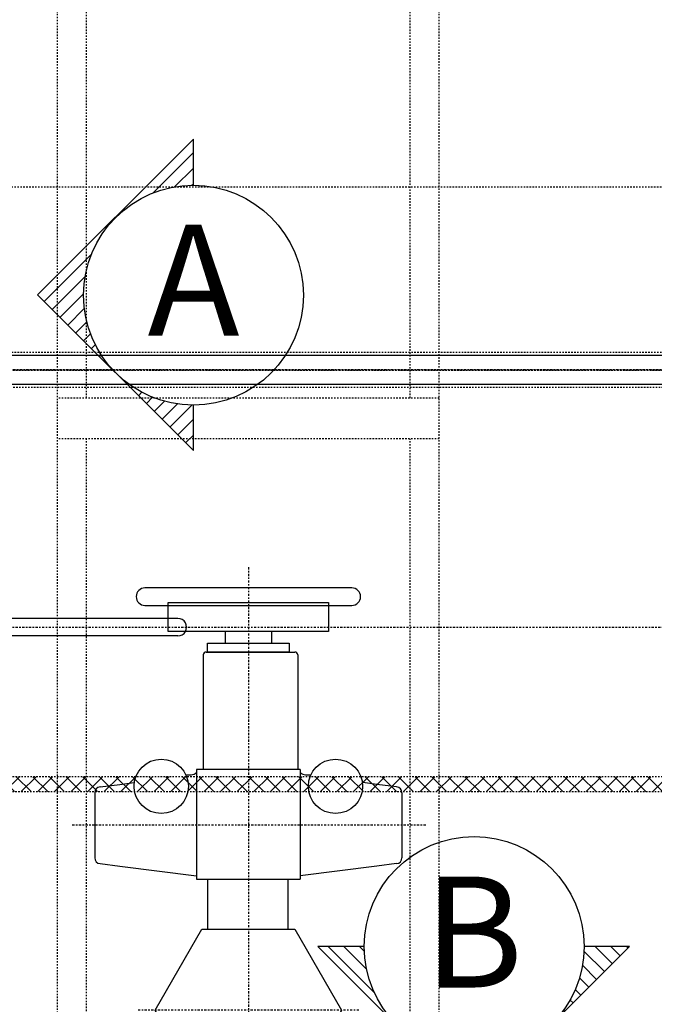
# Model space of a CAD drawing. Units: inches. Extents: x -23 to 804, y 10 to 594.
# Drawn here: x 224 to 267, y 274 to 341 of the extents above; entities that cross this region are included whole.
import ezdxf
from ezdxf.enums import TextEntityAlignment as Align

# ---------------------------------------------------------------- set-up
doc = ezdxf.new("R2010")
doc.units = ezdxf.units.IN
doc.header["$LTSCALE"] = 5
doc.linetypes.add('AXES2', pattern=[1.125, 0.75, -0.125, 0.125, -0.125])
doc.linetypes.add('CACHE', pattern=[0.375, 0.25, -0.125])
doc.layers.add('GE-DESIGNER_WARNING', color=1, linetype='Continuous', plot=False)
for name, color, linetype in [('GE-ELEC_EQUIPMENT', 232, 'Continuous'), ('GE-EQUIPMENT', 140, 'Continuous'), ('GE-EQUIPMENT_INSERTION', 140, 'Continuous'), ('GE-EQUIPMENT_MOVEMENT', 241, 'CACHE'), ('GE-MAIN_AXIS', 83, 'AXES2'), ('GE-STRUCTURAL_ELEMENTS_CEILING', 204, 'Continuous')]:
    doc.layers.add(name, color=color, linetype=linetype)
doc.styles.add('GE-TEXT', font='calibri.ttf')
doc.styles.get("Standard").update_dxf_attribs({"font": 'calibri.ttf'})

# ---------------------------------------------------------------- blocks, each defined once
blk = doc.blocks.new('*U257')
at = {"layer": 'GE-DESIGNER_WARNING', "linetype": 'AXES2'}
blk.add_line((1583.2, 0), (2927.8, 0), dxfattribs=at)
at = {"layer": 'GE-EQUIPMENT'}
for p, q in [((1532, 15), (835.5, 15)), ((1532, -15), (835.5, -15))]:
    blk.add_line(p, q, dxfattribs=at)
blk.add_arc((1532, 0), 15, 269.9976, 90.0024, dxfattribs=at)
at = {"layer": 'GE-MAIN_AXIS', "linetype": 'AXES2'}
blk.add_line((105.3, 0), (1583.2, 0), dxfattribs=at)
blk = doc.blocks.new('*U302')
at = {"layer": 'GE-EQUIPMENT', "linetype": 'CACHE'}
h = blk.add_hatch(dxfattribs=at)
h.set_pattern_fill('NET', color=256, scale=6.35, angle=45)
h.set_pattern_definition([(45, (-2175.614, -6712.498), (-14.256157, 14.256157), []), (135, (-2175.614, -6712.498), (-14.256157, -14.256157), [])])
h.paths.add_polyline_path([(0, -12.7), (5591, -12.7), (5591, 12.7), (0, 12.7)])
blk.add_lwpolyline([(0, -12.7), (5591, -12.7), (5591, 12.7), (0, 12.7)], close=True, dxfattribs=at)
blk = doc.blocks.new('GE-EUR00260_1')
at = {"layer": 'GE-EQUIPMENT', "color": 83, "linetype": 'AXES2'}
for p, q in [((0, -442.8), (0, 482)), ((-189.6, 317.1), (189.6, 317.1)), ((-304.3, 0), (304.3, 0))]:
    blk.add_line(p, q, dxfattribs=at)
at = {"layer": 'GE-EQUIPMENT'}
for p, q in [((-67.7, 92.7), (-67.7, 178.5)), ((70.1, 92.7), (70.1, 178.5)), ((-220.5, 70.1), (-89, 86.8)), ((-89, -95.8), (-89, 92.7)), ((89, 92.7), (-89, 92.7)), ((89, -95.8), (89, 92.7)), ((220.5, 70.1), (89, 86.8)), ((-254.4, 65.8), (-220.5, 70.1)), ((254.4, 65.8), (220.5, 70.1)), ((-263.5, -55.9), (-263.5, 55.9)), ((263.5, -55.9), (263.5, 55.9)), ((-254.4, -65.8), (-220.5, -70.1)), ((254.4, -65.8), (220.5, -70.1)), ((-220.5, -70.1), (-196.3, -73.2)), ((220.5, -70.1), (196.3, -73.2)), ((-89, -95.8), (-82.5, -95.8)), ((-84.9, -292.3), (-84.9, -95.8)), ((-82.5, -95.8), (82.5, -95.8)), ((77.4, -292.3), (77.4, -95.8)), ((82.5, -95.8), (89, -95.8)), ((72.4, -297.3), (-79.9, -297.3)), ((177.5, -377.3), (-177.5, -377.3)), ((-192.5, -392.3), (-192.5, -392.3)), ((192.5, -392.3), (192.5, -392.3)), ((-177.5, -407.3), (0, -407.3)), ((0, -407.3), (177.5, -407.3))]:
    blk.add_line(p, q, dxfattribs=at)
for points in [[(160, 317.1), (80, 178.5), (-80, 178.5), (-160, 317.1), (-80, 455.6), (80, 455.6)], [(-70, -297.3), (70, -297.3), (70, -312.3), (-70, -312.3)], [(-40, -332.3), (40, -332.3), (40, -312.3), (-40, -312.3)], [(-137.5, -332.3), (137.5, -332.3), (137.5, -382.3), (-137.5, -382.3)]]:
    blk.add_lwpolyline(points, close=True, dxfattribs=at)
for centre in [(-149.5, -66.8), (149.5, -66.8)]:
    blk.add_circle(centre, 46.6, dxfattribs=at)
for centre, radius, start, end in [((-253.5, 55.9), 10, 95.2388, 180), ((253.5, 55.9), 10, 0, 84.7612), ((-253.5, -55.9), 10, 180, 264.7612), ((253.5, -55.9), 10, 275.2388, 0), ((-197.6, -79.8), 6.7, 72.6478, 79.0785), ((197.6, -79.8), 6.7, 100.9215, 107.3522), ((-101.5, -107.7), 21.4, 54.1936, 106.6141), ((101.5, -107.7), 21.4, 73.3859, 125.8064), ((-79.9, -292.3), 5, 180, 270), ((72.4, -292.3), 5, 270, 0), ((-177.5, -392.3), 15, 90, 180), ((177.5, -392.3), 15, 0, 90), ((-177.5, -392.3), 15, 180, 270), ((177.5, -392.3), 15, 270, 0)]:
    blk.add_arc(centre, radius, start, end, dxfattribs=at)
blk = doc.blocks.new('GE-EUR00260_2')
at = {"layer": 'GE-EQUIPMENT', "linetype": 'CACHE'}
for p, q in [((0, 0), (0, -3061)), ((655, 0), (655, -3061)), ((50, -938), (50, -2123)), ((605, -938), (605, -2123)), ((0, -2123), (655, -2123)), ((0, -2193), (655, -2193)), ((50, -2193), (50, -2991)), ((605, -2193), (605, -2991))]:
    blk.add_line(p, q, dxfattribs=at)
blk = doc.blocks.new('GE-EUR00260')
at = {"layer": 'GE-EQUIPMENT', "color": 140, "linetype": 'Continuous'}
for name, p in [('GE-EUR00260_2', (0, 0)), ('GE-EUR00260_1', (327.5, -1460))]:
    blk.add_blockref(name, p, dxfattribs=at)
blk = doc.blocks.new('*U179')
at = {"layer": 'GE-EQUIPMENT', "linetype": 'CACHE'}
blk.add_lwpolyline([(-5870.3, -2622.1), (-5870.3, -2682.1), (-79.3, -2682.1), (-79.3, -2622.1)], close=True, dxfattribs=at)
at = {"layer": 'GE-EQUIPMENT_MOVEMENT'}
blk.add_lwpolyline([(-5372.7, -2966.1, -0.430602), (-5705, -2651.7), (-5705, -641.1, -0.198912), (-5612.8, -418.5), (-501.6, -418.5, -0.198912), (-409.3, -641.1), (-409.3, -2651.7, -0.430602), (-741.7, -2966.1)], format="xyb", close=True, dxfattribs=at)
blk.add_lwpolyline([(-724.3, -2651.1), (-724.3, -641.1), (-5390.2, -641.1), (-5390.2, -2651.1)], close=True, dxfattribs=at)
at = {"layer": 'GE-STRUCTURAL_ELEMENTS_CEILING', "color": 83, "linetype": 'AXES2'}
blk.add_line((22.3, -2652.1), (-5972.1, -2652.1), dxfattribs=at)
at = {"layer": 'GE-STRUCTURAL_ELEMENTS_CEILING', "linetype": 'AXES2'}
blk.add_line((-5972.1, -2652.1), (46.3, -2652.1), dxfattribs=at)
at = {"layer": 'GE-STRUCTURAL_ELEMENTS_CEILING'}
blk.add_lwpolyline([(22.3, -2677.5), (-5972.1, -2677.5), (-5972.1, -2626.7), (22.3, -2626.7), (22.3, -2677.5)], dxfattribs=at)
blk = doc.blocks.new('ELEVMARK')
at = {"layer": 'GE-ELEC_EQUIPMENT'}
h = blk.add_hatch(dxfattribs=at)
h.set_pattern_fill('_USER', color=256, angle=45, pattern_type=0)
h.set_pattern_definition([(45, (0, 0), (-0.707107, 0.707107), [])])
edge = h.paths.add_edge_path()
edge.add_line((0, -9.9), (0, -14.066))
edge.add_line((0, -14.066), (14.032, -0.034))
edge.add_line((14.032, -0.034), (0, 13.998))
edge.add_line((0, 13.998), (0, 9.9))
edge.add_arc((0, 0), 9.9, -90, 90, ccw=False)
at = {"layer": 'GE-ELEC_EQUIPMENT', "linetype": 'Continuous'}
blk.add_lwpolyline([(0, -9.9), (0, -14.066), (14.032, -0.034), (0, 13.998), (0, 9.9, -1)], format="xyb", close=True, dxfattribs=at)
at = {"layer": 'GE-ELEC_EQUIPMENT'}
blk.add_circle((0, 0), 9.9, dxfattribs=at)
at = {"layer": 'GE-ELEC_EQUIPMENT', "flags": 8}
blk.add_attdef('TTAG', text='', height=10, dxfattribs=at).set_placement((-0.011, -0.058), align=Align.MIDDLE)

msp = doc.modelspace()

# ---------------------------------------------------------------- block references
at = {"layer": 'GE-ELEC_EQUIPMENT'}
ref = msp.add_blockref('ELEVMARK', (235.466, 322.34), dxfattribs=dict(at, xscale=0.75, yscale=0.75, zscale=0.75, rotation=180))
ref.add_attrib('TTAG', 'A', dxfattribs={"height": 7.5, "style": 'GE-TEXT', "flags": 8}).set_placement((235.474, 322.383), align=Align.MIDDLE)
ref = msp.add_blockref('ELEVMARK', (254.426, 278.336), dxfattribs=dict(at, xscale=0.75, yscale=0.75, zscale=0.75, rotation=270))
ref.add_attrib('TTAG', 'B', dxfattribs={"height": 7.5, "style": 'GE-TEXT', "flags": 8}).set_placement((254.383, 278.344), align=Align.MIDDLE)
at = {"layer": 'GE-EQUIPMENT_INSERTION', "xscale": 0.03937007874015748, "yscale": 0.03937007874015748, "zscale": 0.03937007874015748}
for name, p in [('*U257', (174.097, 299.911)), ('*U302', (182.034, 289.305))]:
    msp.add_blockref(name, p, dxfattribs=at)
at = {"layer": 'GE-EQUIPMENT_INSERTION', "xscale": 0.03937007874015748, "yscale": 0.03937007874015748, "zscale": 0.03937007874015748, "rotation": 180}
for name, p in [('GE-EUR00260', (252.07, 229.049)), ('*U179', (174.973, 212.884))]:
    msp.add_blockref(name, p, dxfattribs=at)

doc.saveas('drawing.dxf')
